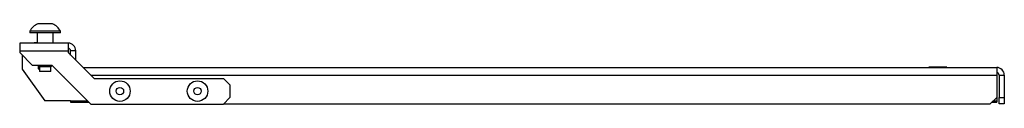
# Model space of a CAD drawing. Units: inches. Extents: x -146 to 29, y -26 to 127.
# Drawn here: x -95 to -83, y -26 to -25 of the extents above; entities that cross this region are included whole.
import ezdxf

# ---------------------------------------------------------------- set-up
doc = ezdxf.new("R2010")
doc.units = ezdxf.units.IN
doc.header["$MEASUREMENT"] = 0
doc.layers.add('TFR-TRI', color=7, linetype='CONTINUOUS')

msp = doc.modelspace()

# ---------------------------------------------------------------- linework, layer by layer
at = {"layer": 'TFR-TRI', "color": 3, "linetype": 'Continuous'}
for p, q in [((-95.176, -25.467), (-95.202, -25.467)), ((-95.113, -25.467), (-95.176, -25.467)), ((-95.051, -25.467), (-95.113, -25.467)), ((-95.025, -25.467), (-95.051, -25.467)), ((-95.3, -25.556), (-95.3, -25.576)), ((-95.246, -25.556), (-95.3, -25.556)), ((-95.246, -25.576), (-95.3, -25.576)), ((-95.113, -25.556), (-95.246, -25.556)), ((-95.113, -25.576), (-95.246, -25.576)), ((-95.212, -25.576), (-95.212, -25.702)), ((-94.981, -25.556), (-95.113, -25.556)), ((-94.981, -25.576), (-95.113, -25.576)), ((-95.015, -25.702), (-95.015, -25.576)), ((-94.926, -25.556), (-94.981, -25.556)), ((-94.926, -25.576), (-94.981, -25.576)), ((-94.926, -25.576), (-94.926, -25.556)), ((-95.248, -25.699), (-95.248, -25.702)), ((-95.238, -25.699), (-95.248, -25.699)), ((-95.212, -25.699), (-95.238, -25.699)), ((-95.2, -25.972), (-95.2, -26.012)), ((-95.2, -25.972), (-95.182, -25.989)), ((-95.2, -26.012), (-95.195, -26.012)), ((-95.195, -26.012), (-95.182, -26.012)), ((-95.182, -25.989), (-95.182, -26.043)), ((-95.162, -25.989), (-95.182, -25.989)), ((-95.113, -25.989), (-95.162, -25.989)), ((-95.065, -25.989), (-95.113, -25.989)), ((-95.044, -25.989), (-95.065, -25.989)), ((-95.044, -25.989), (-95.028, -25.972)), ((-95.044, -26.043), (-95.044, -25.989)), ((-84.355, -25.995), (-84.355, -25.998)), ((-84.322, -25.995), (-84.355, -25.995)), ((-84.245, -25.995), (-84.322, -25.995)), ((-84.167, -25.995), (-84.245, -25.995)), ((-84.135, -25.995), (-84.167, -25.995)), ((-84.135, -25.998), (-84.135, -25.995)), ((-95.182, -26.043), (-95.177, -26.048)), ((-95.182, -26.043), (-95.148, -26.043)), ((-95.159, -26.048), (-95.177, -26.048)), ((-95.113, -26.048), (-95.159, -26.048)), ((-95.148, -26.043), (-95.079, -26.043)), ((-95.068, -26.048), (-95.113, -26.048)), ((-95.079, -26.043), (-95.044, -26.043)), ((-95.049, -26.048), (-95.068, -26.048)), ((-95.049, -26.048), (-95.044, -26.043))]:
    msp.add_line(p, q, dxfattribs=at)
at = {"layer": 'TFR-TRI', "color": 163, "linetype": 'Continuous'}
for p, q in [((-94.833, -25.702), (-95.423, -25.702)), ((-95.423, -25.702), (-95.423, -25.729)), ((-95.423, -25.729), (-95.423, -25.794)), ((-94.833, -25.702), (-94.833, -25.729)), ((-94.833, -25.729), (-94.833, -25.794)), ((-95.423, -25.794), (-94.833, -25.794)), ((-95.423, -25.794), (-95.423, -25.814)), ((-95.266, -25.972), (-95.423, -25.814)), ((-94.833, -25.794), (-94.833, -25.816)), ((-94.518, -26.131), (-94.833, -25.816)), ((-94.74, -25.794), (-94.803, -25.794)), ((-94.803, -25.846), (-94.803, -25.794)), ((-94.74, -25.909), (-94.74, -25.794)), ((-95.028, -25.972), (-95.266, -25.972)), ((-94.557, -26.443), (-95.028, -25.972)), ((-94.651, -25.998), (-83.529, -25.998)), ((-83.529, -25.998), (-83.529, -26.025)), ((-94.558, -26.09), (-83.529, -26.09)), ((-94.518, -26.131), (-92.943, -26.131)), ((-92.864, -26.209), (-92.943, -26.131)), ((-83.529, -26.025), (-83.529, -26.09)), ((-83.529, -26.09), (-83.529, -26.363)), ((-83.499, -26.09), (-83.436, -26.09)), ((-83.499, -26.09), (-83.499, -26.363)), ((-83.436, -26.09), (-83.436, -26.363)), ((-92.864, -26.209), (-92.864, -26.364)), ((-92.943, -26.443), (-92.864, -26.364)), ((-83.608, -26.442), (-83.529, -26.363)), ((-83.499, -26.363), (-83.436, -26.363)), ((-83.499, -26.442), (-83.499, -26.363)), ((-83.436, -26.363), (-83.436, -26.442)), ((-94.557, -26.443), (-92.943, -26.443)), ((-92.942, -26.442), (-83.608, -26.442)), ((-83.436, -26.442), (-83.499, -26.442))]:
    msp.add_line(p, q, dxfattribs=at)
at = {"layer": 'TFR-TRI', "color": 150, "linetype": 'Continuous'}
for p, q in [((-95.394, -25.844), (-95.394, -26.019)), ((-95.394, -26.019), (-95.118, -26.403)), ((-94.882, -26.121), (-94.882, -26.118)), ((-94.879, -26.121), (-94.882, -26.121)), ((-83.529, -26.363), (-83.529, -26.403)), ((-94.803, -26.403), (-95.118, -26.403)), ((-94.803, -26.403), (-94.597, -26.403)), ((-94.803, -26.403), (-94.803, -26.416)), ((-94.803, -26.416), (-94.803, -26.42)), ((-94.803, -26.42), (-94.58, -26.42)), ((-83.586, -26.42), (-83.529, -26.42)), ((-83.569, -26.403), (-83.529, -26.403)), ((-83.529, -26.403), (-83.529, -26.416)), ((-83.529, -26.416), (-83.529, -26.42))]:
    msp.add_line(p, q, dxfattribs=at)
at = {"layer": 'TFR-TRI', "color": 3, "linetype": 'Continuous'}
for centre, radius in [((-94.203, -26.285), 0.125), ((-94.203, -26.285), 0.045), ((-93.258, -26.285), 0.125), ((-93.258, -26.285), 0.045)]:
    msp.add_circle(centre, radius, dxfattribs=at)
for centre, start, end in [((-95.141, -25.634), 110.0547, 153.8624), ((-95.086, -25.634), 26.1376, 69.9453)]:
    msp.add_arc(centre, 0.177, start, end, dxfattribs=at)
at = {"layer": 'TFR-TRI', "color": 163, "linetype": 'Continuous'}
for centre, radius in [((-94.833, -25.794), 0.0929), ((-94.833, -25.794), 0.0299), ((-83.529, -26.09), 0.0929), ((-83.529, -26.09), 0.0299)]:
    msp.add_arc(centre, radius, 0, 90, dxfattribs=at)

doc.saveas('drawing.dxf')
